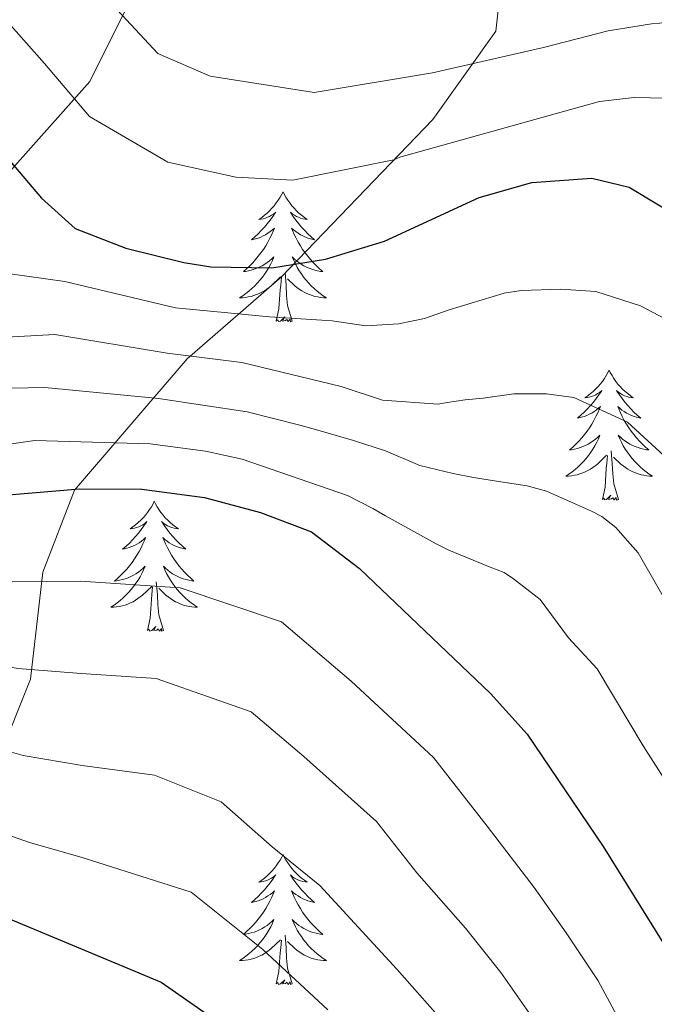
# Model space of a CAD drawing. Extents: x 629878 to 634390, y 764180 to 767235.
# Drawn here: x 630921 to 630979, y 765360 to 765450 of the extents above; entities that cross this region are included whole.
import ezdxf

# ---------------------------------------------------------------- set-up
doc = ezdxf.new("R2010")
doc.units = 0
doc.header["$MEASUREMENT"] = 0
doc.linetypes.add('DGN Style 3', pattern=[55.730024, 39.80716, -15.922864])
for name, color, linetype in [('Nivel 11', 7, 'Continuous'), ('Nivel 21', 7, 'Continuous'), ('Nivel 36', 7, 'Continuous'), ('Nivel 4', 7, 'Continuous'), ('Nivel 5', 7, 'Continuous'), ('Nivel 61', 7, 'Continuous'), ('Nivel 63', 7, 'Continuous')]:
    doc.layers.add(name, color=color, linetype=linetype)

msp = doc.modelspace()

# ---------------------------------------------------------------- linework, layer by layer
at = {"layer": 'Nivel 11', "color": 142, "linetype": 'DGN Style 3', "lineweight": 13}
msp.add_polyline3d([(630974.849, 765564.266, 736.263), (630966.843, 765539.75, 743.615), (630960.789, 765520.176, 749.346), (630950.309, 765494.058, 763.593), (630940.038, 765469.834, 777.495), (630934.957, 765459.885, 784.049), (630927.287, 765444.445, 793.766), (630920.151, 765436.442, 800.17), (630903.09, 765422.529, 811.475), (630888.602, 765413.121, 819.395), (630874.007, 765405.659, 826.579), (630863.877, 765402.558, 830), (630859.228, 765398.773, 831.911), (630851.876, 765391.203, 835.285), (630844.848, 765386.445, 838.161), (630834.361, 765380.821, 840), (630827.874, 765378.875, 842.18), (630813.711, 765375.306, 845), (630800.287, 765374.875, 847)], dxfattribs=at)
at = {"layer": 'Nivel 21', "color": 19, "linetype": 'DGN Style 3', "lineweight": 0}
msp.add_polyline3d([(631049.384, 765646.51, 715.15), (631044.184, 765631.486, 716.96), (631033.786, 765604.904, 720), (631023.965, 765573.122, 727.457), (631015.299, 765552.897, 737.544), (631012.411, 765536.14, 746.087), (631009.522, 765514.181, 756.341), (630999.769, 765502.214, 761.601), (630989.948, 765493.546, 765.849), (630978.394, 765484.878, 769.159), (630968.573, 765478.522, 769.964), (630965.107, 765472.165, 772.816), (630965.685, 765459.452, 781.249), (630964.529, 765449.051, 787.991), (630958.752, 765440.961, 793.272), (630944.887, 765426.515, 800.864), (630936.222, 765419.002, 810.343), (630925.875, 765406.951, 825.053), (630922.986, 765399.439, 829.49), (630921.831, 765389.616, 835.554), (630916.054, 765375.169, 846.022), (630909.699, 765363.034, 852.661), (630898.723, 765350.321, 856.784)], dxfattribs=at)
at = {"layer": 'Nivel 36', "color": 92, "linetype": 'Continuous', "lineweight": 0, "flags": 128}
for points in [[(630945.015, 765434.316), (630944.904, 765434.097), (630944.749, 765433.822), (630944.581, 765433.556), (630944.399, 765433.299), (630944.205, 765433.051), (630943.998, 765432.813), (630943.779, 765432.587), (630943.549, 765432.371), (630943.309, 765432.168), (630943.058, 765431.977), (630942.798, 765431.799), (630942.997, 765431.822), (630943.2, 765431.86), (630943.399, 765431.915), (630943.594, 765431.984), (630943.783, 765432.069), (630943.964, 765432.168), (630944.138, 765432.28), (630944.343, 765432.471), (630944.302, 765432.406), (630944.072, 765432.061), (630943.829, 765431.725), (630943.573, 765431.399), (630943.305, 765431.083), (630943.025, 765430.778), (630942.733, 765430.484), (630942.43, 765430.201), (630942.117, 765429.93), (630942.241, 765429.953), (630942.487, 765430.011), (630942.729, 765430.084), (630942.965, 765430.172), (630943.196, 765430.275), (630943.419, 765430.393), (630943.635, 765430.524), (630943.842, 765430.669), (630944.039, 765430.826), (630944.226, 765430.996), (630944.138, 765430.774), (630943.982, 765430.413), (630943.811, 765430.059), (630943.626, 765429.712), (630943.426, 765429.372), (630943.214, 765429.041), (630942.987, 765428.719), (630942.748, 765428.407), (630942.497, 765428.104), (630942.233, 765427.812), (630941.958, 765427.531), (630941.671, 765427.261), (630941.374, 765427.003), (630941.57, 765427.028), (630941.837, 765427.075), (630942.1, 765427.138), (630942.359, 765427.217), (630942.614, 765427.311), (630942.862, 765427.419), (630943.103, 765427.542), (630943.337, 765427.68), (630943.562, 765427.83), (630943.778, 765427.994), (630943.984, 765428.17), (630944.179, 765428.358), (630944.038, 765428.031), (630943.883, 765427.71), (630943.714, 765427.396), (630943.531, 765427.091), (630943.334, 765426.794), (630943.124, 765426.506), (630942.901, 765426.228), (630942.666, 765425.96), (630942.42, 765425.702), (630942.162, 765425.457), (630941.893, 765425.223), (630941.614, 765425.001), (630941.325, 765424.792), (630941.035, 765424.601), (630941.3, 765424.61), (630941.563, 765424.635), (630941.825, 765424.676), (630942.084, 765424.733), (630942.339, 765424.805), (630942.589, 765424.892), (630942.833, 765424.995), (630943.071, 765425.111), (630943.301, 765425.242), (630943.523, 765425.387), (630943.736, 765425.545), (630943.939, 765425.715), (630944.787, 765426.514)], [(630945.015, 765434.316), (630945.126, 765434.097), (630945.281, 765433.822), (630945.449, 765433.556), (630945.631, 765433.299), (630945.825, 765433.051), (630946.032, 765432.813), (630946.251, 765432.587), (630946.481, 765432.371), (630946.721, 765432.168), (630946.972, 765431.977), (630947.232, 765431.799), (630947.033, 765431.822), (630946.83, 765431.86), (630946.631, 765431.915), (630946.436, 765431.984), (630946.247, 765432.069), (630946.066, 765432.168), (630945.892, 765432.28), (630945.687, 765432.471), (630945.728, 765432.406), (630945.958, 765432.061), (630946.201, 765431.725), (630946.457, 765431.399), (630946.725, 765431.083), (630947.005, 765430.778), (630947.297, 765430.484), (630947.6, 765430.201), (630947.913, 765429.93), (630947.789, 765429.953), (630947.543, 765430.011), (630947.301, 765430.084), (630947.065, 765430.172), (630946.834, 765430.275), (630946.611, 765430.393), (630946.395, 765430.524), (630946.188, 765430.669), (630945.991, 765430.826), (630945.804, 765430.996), (630945.892, 765430.774), (630946.048, 765430.413), (630946.219, 765430.059), (630946.404, 765429.712), (630946.604, 765429.372), (630946.816, 765429.041), (630947.043, 765428.719), (630947.282, 765428.407), (630947.533, 765428.104), (630947.797, 765427.812), (630948.072, 765427.531), (630948.359, 765427.261), (630948.656, 765427.003), (630948.46, 765427.028), (630948.193, 765427.075), (630947.93, 765427.138), (630947.671, 765427.217), (630947.416, 765427.311), (630947.168, 765427.419), (630946.927, 765427.542), (630946.693, 765427.68), (630946.468, 765427.83), (630946.252, 765427.994), (630946.046, 765428.17), (630945.851, 765428.358), (630945.992, 765428.031), (630946.147, 765427.71), (630946.316, 765427.396), (630946.499, 765427.091), (630946.696, 765426.794), (630946.906, 765426.506), (630947.129, 765426.228), (630947.364, 765425.96), (630947.61, 765425.702), (630947.868, 765425.457), (630948.137, 765425.223), (630948.416, 765425.001), (630948.705, 765424.792), (630948.995, 765424.601), (630948.73, 765424.61), (630948.467, 765424.635), (630948.205, 765424.676), (630947.946, 765424.733), (630947.691, 765424.805), (630947.441, 765424.892), (630947.197, 765424.995), (630946.959, 765425.111), (630946.729, 765425.242), (630946.507, 765425.387), (630946.294, 765425.545), (630946.091, 765425.715), (630945.433, 765426.335)], [(630944.396, 765422.465), (630944.641, 765423.583), (630944.754, 765425.325), (630944.802, 765425.758), (630944.865, 765426.481)], [(630945.866, 765422.465), (630945.437, 765423.905), (630945.346, 765424.809), (630945.3, 765425.758), (630945.198, 765426.922)], [(630945.866, 765422.465), (630945.692, 765422.397), (630945.673, 765422.636), (630945.483, 765422.414), (630945.362, 765422.617), (630945.241, 765422.509), (630944.971, 765422.455), (630945.167, 765422.848), (630944.782, 765422.468), (630944.594, 765422.414), (630944.553, 765422.576), (630944.396, 765422.465)], [(630974.937, 765417.956), (630974.826, 765417.737), (630974.671, 765417.462), (630974.503, 765417.196), (630974.321, 765416.939), (630974.127, 765416.691), (630973.92, 765416.453), (630973.701, 765416.227), (630973.471, 765416.011), (630973.231, 765415.808), (630972.98, 765415.617), (630972.72, 765415.439), (630972.919, 765415.462), (630973.122, 765415.5), (630973.321, 765415.555), (630973.516, 765415.624), (630973.705, 765415.709), (630973.886, 765415.808), (630974.06, 765415.92), (630974.265, 765416.111), (630974.224, 765416.046), (630973.994, 765415.701), (630973.751, 765415.365), (630973.495, 765415.039), (630973.227, 765414.723), (630972.947, 765414.418), (630972.655, 765414.124), (630972.352, 765413.841), (630972.039, 765413.57), (630972.163, 765413.593), (630972.409, 765413.651), (630972.651, 765413.724), (630972.887, 765413.812), (630973.118, 765413.915), (630973.341, 765414.033), (630973.557, 765414.164), (630973.764, 765414.309), (630973.961, 765414.466), (630974.148, 765414.636), (630974.06, 765414.414), (630973.904, 765414.053), (630973.733, 765413.699), (630973.548, 765413.352), (630973.348, 765413.012), (630973.136, 765412.681), (630972.909, 765412.359), (630972.67, 765412.047), (630972.419, 765411.744), (630972.155, 765411.452), (630971.88, 765411.171), (630971.593, 765410.901), (630971.296, 765410.643), (630971.492, 765410.668), (630971.759, 765410.715), (630972.022, 765410.778), (630972.281, 765410.857), (630972.536, 765410.951), (630972.784, 765411.059), (630973.025, 765411.182), (630973.259, 765411.32), (630973.484, 765411.47), (630973.7, 765411.634), (630973.906, 765411.81), (630974.101, 765411.998), (630973.96, 765411.671), (630973.805, 765411.35), (630973.636, 765411.036), (630973.453, 765410.731), (630973.256, 765410.434), (630973.046, 765410.146), (630972.823, 765409.868), (630972.588, 765409.6), (630972.342, 765409.342), (630972.084, 765409.097), (630971.815, 765408.863), (630971.536, 765408.641), (630971.247, 765408.432), (630970.957, 765408.241), (630971.222, 765408.25), (630971.485, 765408.275), (630971.747, 765408.316), (630972.006, 765408.373), (630972.261, 765408.445), (630972.511, 765408.532), (630972.755, 765408.635), (630972.993, 765408.751), (630973.223, 765408.882), (630973.445, 765409.027), (630973.658, 765409.185), (630973.861, 765409.355), (630974.709, 765410.154)], [(630974.937, 765417.956), (630975.048, 765417.737), (630975.203, 765417.462), (630975.371, 765417.196), (630975.553, 765416.939), (630975.747, 765416.691), (630975.954, 765416.453), (630976.173, 765416.227), (630976.403, 765416.011), (630976.643, 765415.808), (630976.894, 765415.617), (630977.154, 765415.439), (630976.955, 765415.462), (630976.752, 765415.5), (630976.553, 765415.555), (630976.358, 765415.624), (630976.169, 765415.709), (630975.988, 765415.808), (630975.814, 765415.92), (630975.609, 765416.111), (630975.65, 765416.046), (630975.88, 765415.701), (630976.123, 765415.365), (630976.379, 765415.039), (630976.647, 765414.723), (630976.927, 765414.418), (630977.219, 765414.124), (630977.522, 765413.841), (630977.835, 765413.57), (630977.711, 765413.593), (630977.465, 765413.651), (630977.223, 765413.724), (630976.987, 765413.812), (630976.756, 765413.915), (630976.533, 765414.033), (630976.317, 765414.164), (630976.11, 765414.309), (630975.913, 765414.466), (630975.726, 765414.636), (630975.814, 765414.414), (630975.97, 765414.053), (630976.141, 765413.699), (630976.326, 765413.352), (630976.526, 765413.012), (630976.738, 765412.681), (630976.965, 765412.359), (630977.204, 765412.047), (630977.455, 765411.744), (630977.719, 765411.452), (630977.994, 765411.171), (630978.281, 765410.901), (630978.578, 765410.643), (630978.382, 765410.668), (630978.115, 765410.715), (630977.852, 765410.778), (630977.593, 765410.857), (630977.338, 765410.951), (630977.09, 765411.059), (630976.849, 765411.182), (630976.615, 765411.32), (630976.39, 765411.47), (630976.174, 765411.634), (630975.968, 765411.81), (630975.773, 765411.998), (630975.914, 765411.671), (630976.069, 765411.35), (630976.238, 765411.036), (630976.421, 765410.731), (630976.618, 765410.434), (630976.828, 765410.146), (630977.051, 765409.868), (630977.286, 765409.6), (630977.532, 765409.342), (630977.79, 765409.097), (630978.059, 765408.863), (630978.338, 765408.641), (630978.627, 765408.432), (630978.917, 765408.241), (630978.652, 765408.25), (630978.389, 765408.275), (630978.127, 765408.316), (630977.868, 765408.373), (630977.613, 765408.445), (630977.363, 765408.532), (630977.119, 765408.635), (630976.881, 765408.751), (630976.651, 765408.882), (630976.429, 765409.027), (630976.216, 765409.185), (630976.013, 765409.355), (630975.355, 765409.975)], [(630974.318, 765406.105), (630974.563, 765407.223), (630974.676, 765408.965), (630974.724, 765409.398), (630974.787, 765410.121)], [(630975.788, 765406.105), (630975.359, 765407.545), (630975.268, 765408.449), (630975.222, 765409.398), (630975.12, 765410.562)], [(630975.788, 765406.105), (630975.614, 765406.037), (630975.595, 765406.276), (630975.405, 765406.054), (630975.284, 765406.257), (630975.163, 765406.149), (630974.893, 765406.095), (630975.089, 765406.488), (630974.704, 765406.108), (630974.516, 765406.054), (630974.475, 765406.216), (630974.318, 765406.105)], [(630933.198, 765405.931), (630933.087, 765405.712), (630932.932, 765405.437), (630932.764, 765405.171), (630932.582, 765404.914), (630932.388, 765404.666), (630932.181, 765404.428), (630931.962, 765404.202), (630931.732, 765403.986), (630931.492, 765403.783), (630931.241, 765403.592), (630930.981, 765403.414), (630931.18, 765403.437), (630931.383, 765403.475), (630931.582, 765403.53), (630931.777, 765403.599), (630931.966, 765403.684), (630932.147, 765403.783), (630932.321, 765403.895), (630932.526, 765404.086), (630932.485, 765404.021), (630932.255, 765403.676), (630932.012, 765403.34), (630931.756, 765403.014), (630931.488, 765402.698), (630931.208, 765402.393), (630930.916, 765402.099), (630930.613, 765401.816), (630930.3, 765401.545), (630930.424, 765401.568), (630930.67, 765401.626), (630930.912, 765401.699), (630931.148, 765401.787), (630931.379, 765401.89), (630931.602, 765402.008), (630931.818, 765402.139), (630932.025, 765402.284), (630932.222, 765402.441), (630932.409, 765402.611), (630932.321, 765402.389), (630932.165, 765402.028), (630931.994, 765401.674), (630931.809, 765401.327), (630931.609, 765400.987), (630931.397, 765400.656), (630931.17, 765400.334), (630930.931, 765400.022), (630930.68, 765399.719), (630930.416, 765399.427), (630930.141, 765399.146), (630929.854, 765398.876), (630929.557, 765398.618), (630929.753, 765398.643), (630930.02, 765398.69), (630930.283, 765398.753), (630930.542, 765398.832), (630930.797, 765398.926), (630931.045, 765399.034), (630931.286, 765399.157), (630931.52, 765399.295), (630931.745, 765399.445), (630931.961, 765399.609), (630932.167, 765399.785), (630932.362, 765399.973), (630932.221, 765399.646), (630932.066, 765399.325), (630931.897, 765399.011), (630931.714, 765398.706), (630931.517, 765398.409), (630931.307, 765398.121), (630931.084, 765397.843), (630930.849, 765397.575), (630930.603, 765397.317), (630930.345, 765397.072), (630930.076, 765396.838), (630929.797, 765396.616), (630929.508, 765396.407), (630929.218, 765396.216), (630929.483, 765396.225), (630929.746, 765396.25), (630930.008, 765396.291), (630930.267, 765396.348), (630930.522, 765396.42), (630930.772, 765396.507), (630931.016, 765396.61), (630931.254, 765396.726), (630931.484, 765396.857), (630931.706, 765397.002), (630931.919, 765397.16), (630932.122, 765397.33), (630932.97, 765398.129)], [(630933.198, 765405.931), (630933.309, 765405.712), (630933.464, 765405.437), (630933.632, 765405.171), (630933.814, 765404.914), (630934.008, 765404.666), (630934.215, 765404.428), (630934.434, 765404.202), (630934.664, 765403.986), (630934.904, 765403.783), (630935.155, 765403.592), (630935.415, 765403.414), (630935.216, 765403.437), (630935.013, 765403.475), (630934.814, 765403.53), (630934.619, 765403.599), (630934.43, 765403.684), (630934.249, 765403.783), (630934.075, 765403.895), (630933.87, 765404.086), (630933.911, 765404.021), (630934.141, 765403.676), (630934.384, 765403.34), (630934.64, 765403.014), (630934.908, 765402.698), (630935.188, 765402.393), (630935.48, 765402.099), (630935.783, 765401.816), (630936.096, 765401.545), (630935.972, 765401.568), (630935.726, 765401.626), (630935.484, 765401.699), (630935.248, 765401.787), (630935.017, 765401.89), (630934.794, 765402.008), (630934.578, 765402.139), (630934.371, 765402.284), (630934.174, 765402.441), (630933.987, 765402.611), (630934.075, 765402.389), (630934.231, 765402.028), (630934.402, 765401.674), (630934.587, 765401.327), (630934.787, 765400.987), (630934.999, 765400.656), (630935.226, 765400.334), (630935.465, 765400.022), (630935.716, 765399.719), (630935.98, 765399.427), (630936.255, 765399.146), (630936.542, 765398.876), (630936.839, 765398.618), (630936.643, 765398.643), (630936.376, 765398.69), (630936.113, 765398.753), (630935.854, 765398.832), (630935.599, 765398.926), (630935.351, 765399.034), (630935.11, 765399.157), (630934.876, 765399.295), (630934.651, 765399.445), (630934.435, 765399.609), (630934.229, 765399.785), (630934.034, 765399.973), (630934.175, 765399.646), (630934.33, 765399.325), (630934.499, 765399.011), (630934.682, 765398.706), (630934.879, 765398.409), (630935.089, 765398.121), (630935.312, 765397.843), (630935.547, 765397.575), (630935.793, 765397.317), (630936.051, 765397.072), (630936.32, 765396.838), (630936.599, 765396.616), (630936.888, 765396.407), (630937.178, 765396.216), (630936.913, 765396.225), (630936.65, 765396.25), (630936.388, 765396.291), (630936.129, 765396.348), (630935.874, 765396.42), (630935.624, 765396.507), (630935.38, 765396.61), (630935.142, 765396.726), (630934.912, 765396.857), (630934.69, 765397.002), (630934.477, 765397.16), (630934.274, 765397.33), (630933.616, 765397.95)], [(630932.579, 765394.08), (630932.824, 765395.198), (630932.937, 765396.94), (630932.985, 765397.373), (630933.048, 765398.096)], [(630934.049, 765394.08), (630933.62, 765395.52), (630933.529, 765396.424), (630933.483, 765397.373), (630933.381, 765398.537)], [(630934.049, 765394.08), (630933.875, 765394.012), (630933.856, 765394.251), (630933.666, 765394.029), (630933.545, 765394.232), (630933.424, 765394.124), (630933.154, 765394.07), (630933.35, 765394.463), (630932.965, 765394.083), (630932.777, 765394.029), (630932.736, 765394.191), (630932.579, 765394.08)], [(630945.015, 765373.518), (630944.904, 765373.299), (630944.749, 765373.024), (630944.581, 765372.758), (630944.399, 765372.501), (630944.205, 765372.253), (630943.998, 765372.015), (630943.779, 765371.789), (630943.549, 765371.573), (630943.309, 765371.37), (630943.058, 765371.179), (630942.798, 765371.001), (630942.997, 765371.024), (630943.2, 765371.062), (630943.399, 765371.117), (630943.594, 765371.186), (630943.783, 765371.271), (630943.964, 765371.37), (630944.138, 765371.482), (630944.343, 765371.673), (630944.302, 765371.608), (630944.072, 765371.263), (630943.829, 765370.927), (630943.573, 765370.601), (630943.305, 765370.285), (630943.025, 765369.98), (630942.733, 765369.686), (630942.43, 765369.403), (630942.117, 765369.132), (630942.241, 765369.155), (630942.487, 765369.213), (630942.729, 765369.286), (630942.965, 765369.374), (630943.196, 765369.477), (630943.419, 765369.595), (630943.635, 765369.726), (630943.842, 765369.871), (630944.039, 765370.028), (630944.226, 765370.198), (630944.138, 765369.976), (630943.982, 765369.615), (630943.811, 765369.261), (630943.626, 765368.914), (630943.426, 765368.574), (630943.214, 765368.243), (630942.987, 765367.921), (630942.748, 765367.609), (630942.497, 765367.306), (630942.233, 765367.014), (630941.958, 765366.733), (630941.671, 765366.463), (630941.374, 765366.205), (630941.57, 765366.23), (630941.837, 765366.277), (630942.1, 765366.34), (630942.359, 765366.419), (630942.614, 765366.513), (630942.862, 765366.621), (630943.103, 765366.744), (630943.337, 765366.882), (630943.562, 765367.032), (630943.778, 765367.196), (630943.984, 765367.372), (630944.179, 765367.56), (630944.038, 765367.233), (630943.883, 765366.912), (630943.714, 765366.598), (630943.531, 765366.293), (630943.334, 765365.996), (630943.124, 765365.708), (630942.901, 765365.43), (630942.666, 765365.162), (630942.42, 765364.904), (630942.162, 765364.659), (630941.893, 765364.425), (630941.614, 765364.203), (630941.325, 765363.994), (630941.035, 765363.803), (630941.3, 765363.812), (630941.563, 765363.837), (630941.825, 765363.878), (630942.084, 765363.935), (630942.339, 765364.007), (630942.589, 765364.094), (630942.833, 765364.197), (630943.071, 765364.313), (630943.301, 765364.444), (630943.523, 765364.589), (630943.736, 765364.747), (630943.939, 765364.917), (630944.787, 765365.716)], [(630945.015, 765373.518), (630945.126, 765373.299), (630945.281, 765373.024), (630945.449, 765372.758), (630945.631, 765372.501), (630945.825, 765372.253), (630946.032, 765372.015), (630946.251, 765371.789), (630946.481, 765371.573), (630946.721, 765371.37), (630946.972, 765371.179), (630947.232, 765371.001), (630947.033, 765371.024), (630946.83, 765371.062), (630946.631, 765371.117), (630946.436, 765371.186), (630946.247, 765371.271), (630946.066, 765371.37), (630945.892, 765371.482), (630945.687, 765371.673), (630945.728, 765371.608), (630945.958, 765371.263), (630946.201, 765370.927), (630946.457, 765370.601), (630946.725, 765370.285), (630947.005, 765369.98), (630947.297, 765369.686), (630947.6, 765369.403), (630947.913, 765369.132), (630947.789, 765369.155), (630947.543, 765369.213), (630947.301, 765369.286), (630947.065, 765369.374), (630946.834, 765369.477), (630946.611, 765369.595), (630946.395, 765369.726), (630946.188, 765369.871), (630945.991, 765370.028), (630945.804, 765370.198), (630945.892, 765369.976), (630946.048, 765369.615), (630946.219, 765369.261), (630946.404, 765368.914), (630946.604, 765368.574), (630946.816, 765368.243), (630947.043, 765367.921), (630947.282, 765367.609), (630947.533, 765367.306), (630947.797, 765367.014), (630948.072, 765366.733), (630948.359, 765366.463), (630948.656, 765366.205), (630948.46, 765366.23), (630948.193, 765366.277), (630947.93, 765366.34), (630947.671, 765366.419), (630947.416, 765366.513), (630947.168, 765366.621), (630946.927, 765366.744), (630946.693, 765366.882), (630946.468, 765367.032), (630946.252, 765367.196), (630946.046, 765367.372), (630945.851, 765367.56), (630945.992, 765367.233), (630946.147, 765366.912), (630946.316, 765366.598), (630946.499, 765366.293), (630946.696, 765365.996), (630946.906, 765365.708), (630947.129, 765365.43), (630947.364, 765365.162), (630947.61, 765364.904), (630947.868, 765364.659), (630948.137, 765364.425), (630948.416, 765364.203), (630948.705, 765363.994), (630948.995, 765363.803), (630948.73, 765363.812), (630948.467, 765363.837), (630948.205, 765363.878), (630947.946, 765363.935), (630947.691, 765364.007), (630947.441, 765364.094), (630947.197, 765364.197), (630946.959, 765364.313), (630946.729, 765364.444), (630946.507, 765364.589), (630946.294, 765364.747), (630946.091, 765364.917), (630945.433, 765365.537)], [(630944.396, 765361.667), (630944.641, 765362.785), (630944.754, 765364.527), (630944.802, 765364.96), (630944.865, 765365.683)], [(630945.866, 765361.667), (630945.437, 765363.107), (630945.346, 765364.011), (630945.3, 765364.96), (630945.198, 765366.124)], [(630945.866, 765361.667), (630945.692, 765361.599), (630945.673, 765361.838), (630945.483, 765361.616), (630945.362, 765361.819), (630945.241, 765361.711), (630944.971, 765361.657), (630945.167, 765362.05), (630944.782, 765361.67), (630944.594, 765361.616), (630944.553, 765361.778), (630944.396, 765361.667)]]:
    msp.add_lwpolyline(points, dxfattribs=at)
at = {"layer": 'Nivel 4', "color": 25, "linetype": 'Continuous', "lineweight": 30, "flags": 128}
for points, elevation in [([(630837.814, 765506.266), (630842.761, 765504.016), (630851.915, 765498.192), (630861.445, 765492.834), (630867.49, 765488.733), (630879.679, 765479.429), (630888.878, 765472.176), (630892.528, 765468.756), (630901.277, 765458.262), (630911.191, 765447.45), (630922.863, 765433.752), (630925.928, 765430.95), (630930.592, 765429.151), (630935.924, 765427.85), (630938.39, 765427.44), (630943.984, 765427.355), (630948.916, 765428.152), (630954.326, 765429.788), (630963.025, 765433.804), (630967.837, 765435.183), (630973.349, 765435.581), (630976.778, 765434.755), (630984.994, 765429.812)], 800), ([(630836.426, 765466.563), (630848.475, 765454.92), (630852.048, 765450.837), (630866.894, 765428.655), (630872.023, 765419.331), (630877.352, 765407.45), (630880.855, 765405.61), (630902.339, 765406.739), (630914.712, 765406.087), (630926.331, 765407.076), (630932.053, 765407.047), (630937.798, 765406.291), (630942.939, 765404.892), (630947.621, 765403.142), (630952.03, 765399.777), (630964.055, 765388.287), (630967.406, 765384.572), (630974.377, 765374.256), (630979.874, 765365.469), (630989.289, 765346.534)], 825), ([(630860.799, 765357.777), (630865.126, 765360.973), (630869.13, 765365.123), (630872.883, 765368.428), (630878.215, 765371.236), (630883.458, 765373.206), (630888.372, 765374.115), (630900.516, 765374.561), (630912.916, 765370.529), (630933.837, 765361.823), (630942.825, 765355.544)], 850)]:
    msp.add_lwpolyline(points, dxfattribs=dict(at, elevation=elevation))
at = {"layer": 'Nivel 5', "color": 25, "linetype": 'Continuous', "lineweight": 0, "flags": 128}
for points, elevation in [([(630840.696, 765521.026), (630845.385, 765518.702), (630854.328, 765513.392), (630895.728, 765486.865), (630908.776, 765475.052), (630913.404, 765469.042), (630917.642, 765464.1), (630923.144, 765458.209), (630928.564, 765452.356), (630933.515, 765447.023), (630938.318, 765444.944), (630947.864, 765443.448), (630958.725, 765445.253), (630968.904, 765447.569), (630974.848, 765449.087), (630978.822, 765449.744), (630981.877, 765449.973)], 790), ([(630830.095, 765518.135), (630843.374, 765511.116), (630858.1, 765504.194), (630876.624, 765491.902), (630890.936, 765481.019), (630894.624, 765477.644), (630903.493, 765468.496), (630907.34, 765463.652), (630911.149, 765459.338), (630917.167, 765452.829), (630923.12, 765446.097), (630927.269, 765441.228), (630934.455, 765437.047), (630940.693, 765435.679), (630945.924, 765435.401), (630955.183, 765437.245), (630955.731, 765437.498), (630970.756, 765441.699), (630974.057, 765442.601), (630977.241, 765442.967), (630980.171, 765442.926)], 795), ([(630841.512, 765494.382), (630864.608, 765480.671), (630872.439, 765475.241), (630885.688, 765464.903), (630897.36, 765453.437), (630904.694, 765444.13), (630912.899, 765431.017), (630916.253, 765427.309), (630925.003, 765426.089), (630935.149, 765423.689), (630943.775, 765422.862), (630949.538, 765422.477), (630952.611, 765422.025), (630955.621, 765422.223), (630957.998, 765422.714), (630960.261, 765423.513), (630965.311, 765425.023), (630966.863, 765425.28), (630970.5, 765425.394), (630973.731, 765425.183), (630977.83, 765423.856), (630982.273, 765421.498)], 805), ([(630944.864, 765394.878), (630935.591, 765397.986), (630926.417, 765398.614), (630920.184, 765398.546), (630911.872, 765399.781), (630902.058, 765401.748), (630869.842, 765400.803), (630864.366, 765401.281), (630862.027, 765403.288), (630857.001, 765412.333), (630850.312, 765426.915), (630843.816, 765436.719), (630834.766, 765451.648), (630831.504, 765456.161), (630820.386, 765468.62), (630816.443, 765471.696), (630806.373, 765478.062), (630798.241, 765481.867)], 830), ([(630980.715, 765409.429), (630976.618, 765413.202), (630971.71, 765415.456), (630969.203, 765415.794), (630966.186, 765415.803), (630963.39, 765415.403), (630961.73, 765415.247), (630960.074, 765414.987), (630959.246, 765414.857), (630954.138, 765415.217), (630950.354, 765416.451), (630948.468, 765416.912), (630941.236, 765418.662), (630934.375, 765419.528), (630924.079, 765421.229), (630910.19, 765420.468), (630905.796, 765422.874), (630904.291, 765426.134), (630899.129, 765435.269), (630889.846, 765449.345), (630886.338, 765453.396)], 810), ([(630957.297, 765371.841), (630953.607, 765376.555), (630946.921, 765382.522), (630942.107, 765386.614), (630933.384, 765389.681), (630926.504, 765390.152), (630920.675, 765390.581), (630913.993, 765391.863), (630909.033, 765393.476), (630901.283, 765393.883), (630880.299, 765393.42), (630869.76, 765392.363), (630858.811, 765390.34), (630853.811, 765390.247), (630852.057, 765392.209), (630850.088, 765400.254), (630848.018, 765405.42), (630831.146, 765441.222)], 835), ([(630912.368, 765416.159), (630923.154, 765416.368), (630933.601, 765415.368), (630941.722, 765414.126), (630946.544, 765412.924), (630948.223, 765412.457), (630951.477, 765411.519), (630954.419, 765410.571), (630957.582, 765409.214), (630960.622, 765408.477), (630962.506, 765408.12), (630964.597, 765407.77), (630967.419, 765407.338), (630969.202, 765406.874), (630973.317, 765405.026), (630974.268, 765404.536), (630975.548, 765403.536), (630976.626, 765402.322), (630977.597, 765401.208), (630981.223, 765394.915)], 815), ([(630911.745, 765410.008), (630922.23, 765411.508), (630932.827, 765411.207), (630937.916, 765410.52), (630941.257, 765409.794), (630950.931, 765406.456), (630953.256, 765405.281), (630954.422, 765404.589), (630959.079, 765402.031), (630960.242, 765401.443), (630964.035, 765399.897), (630965.298, 765399.417), (630966.149, 765398.819), (630968.601, 765396.92), (630971.217, 765393.396), (630973.854, 765390.565), (630978.053, 765383.505), (630981.789, 765377.65)], 820), ([(630978.233, 765353.925), (630973.933, 765361.955), (630971.008, 765366.355), (630968.066, 765370.513), (630963.751, 765376.135), (630958.831, 765382.421), (630951.283, 765389.422), (630944.864, 765394.878)], 830), ([(630958.969, 765359.031), (630955.445, 765363.028), (630948.383, 765370.69), (630944.006, 765374.241), (630939.35, 765378.35), (630933.234, 765380.816), (630926.59, 765381.69), (630921.166, 765382.616), (630913.634, 765384.752), (630906.194, 765387.171), (630897.237, 765386.695), (630876.358, 765384.132), (630860.645, 765380.151), (630844.504, 765376.589), (630838.983, 765376.416)], 840), ([(630949.135, 765359.286), (630943.159, 765364.824), (630936.593, 765370.086), (630926.677, 765373.228), (630921.657, 765374.651), (630913.275, 765377.64), (630903.355, 765380.866), (630900.024, 765381.346), (630888.981, 765381.065), (630883.206, 765380.689), (630878.297, 765379.69), (630873.555, 765378.104)], 845), ([(630967.993, 765358.441), (630964.988, 765362.693), (630961.756, 765366.771), (630957.297, 765371.841)], 835)]:
    msp.add_lwpolyline(points, dxfattribs=dict(at, elevation=elevation))
at = {"layer": 'Nivel 61', "color": 19, "linetype": 'Continuous', "lineweight": 0}
msp.add_3dface([(630771.04, 766904.02), (634165.04, 766969.72), (634210.44, 764656.16), (630815.29, 764590.49)], dxfattribs=at)
at = {"layer": 'Nivel 63', "color": 7, "linetype": 'Continuous', "lineweight": 0}
msp.add_3dface([(629935.849, 764179.65, -0.25), (634390.012, 764265.804, -0.25), (634332.576, 767235.258, -0.25), (629878.413, 767149.105, -0.25)], dxfattribs=at)

doc.saveas('drawing.dxf')
